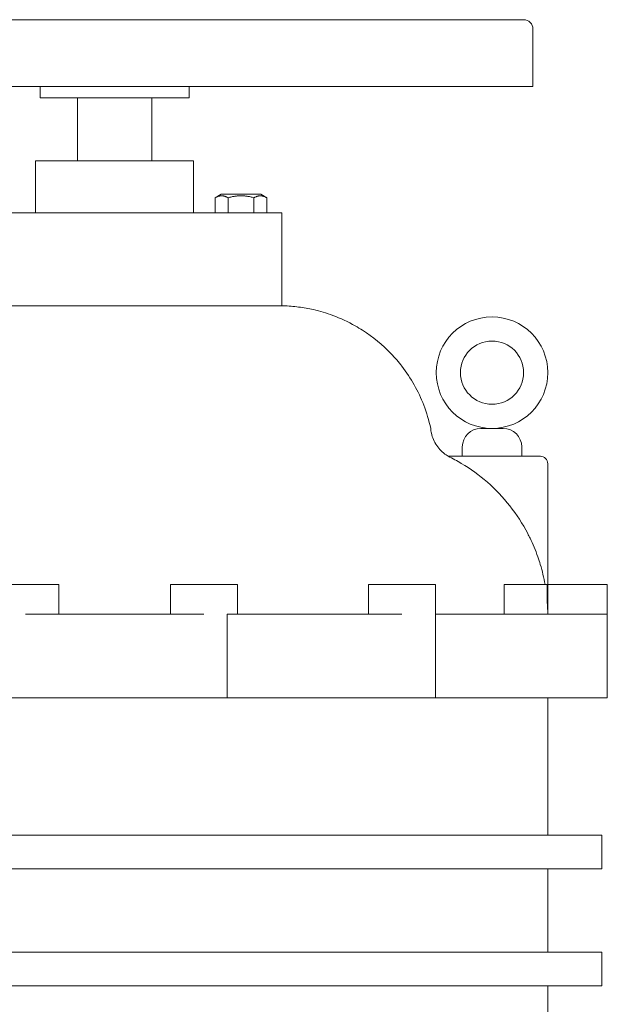
# Model space of a CAD drawing. Units: millimetres. Extents: x 12505 to 13888, y 1419 to 3228.
# Drawn here: x 13572 to 13888, y 2649 to 3179 of the extents above; entities that cross this region are included whole.
import ezdxf

# ---------------------------------------------------------------- set-up
doc = ezdxf.new("R2010")
doc.units = ezdxf.units.MM

msp = doc.modelspace()

# ---------------------------------------------------------------- linework, layer by layer
at = {"color": 0, "linetype": 'Continuous', "lineweight": 0, "extrusion": (0, 1, 0)}
for p, q in [((13403.44, 3179.18), (13843.44, 3179.18)), ((13848.44, 3174.18), (13848.44, 3143.18)), ((13398.44, 3143.18), (13848.44, 3143.18)), ((13583.44, 3143.18), (13583.44, 3137.18)), ((13663.44, 3143.18), (13663.44, 3137.18)), ((13583.44, 3137.18), (13623.44, 3137.18)), ((13603.44, 3103.18), (13603.44, 3137.18)), ((13623.44, 3137.18), (13663.44, 3137.18)), ((13643.44, 3103.18), (13643.44, 3137.18)), ((13665.94, 3103.18), (13580.94, 3103.18)), ((13580.94, 3103.18), (13580.94, 3075.18)), ((13665.94, 3103.18), (13665.94, 3075.18)), ((13680.77, 3085.18), (13677.57, 3083.33)), ((13702.09, 3085.18), (13680.77, 3085.18)), ((13702.09, 3085.18), (13705.29, 3083.33)), ((13677.57, 3083.33), (13677.57, 3075.18)), ((13684.5, 3083.33), (13684.5, 3075.18)), ((13698.36, 3083.33), (13698.36, 3075.18)), ((13705.29, 3083.33), (13705.29, 3075.18)), ((13595.66, 3075.18), (13537.88, 3075.18)), ((13595.66, 3075.18), (13651.22, 3075.18)), ((13708.99, 3075.18), (13651.22, 3075.18)), ((13708.99, 3075.18), (13713.44, 3075.18)), ((13713.44, 3075.18), (13713.44, 3025.18)), ((13595.66, 3025.18), (13537.88, 3025.18)), ((13595.66, 3025.18), (13651.22, 3025.18)), ((13708.99, 3025.18), (13651.22, 3025.18)), ((13708.99, 3025.18), (13713.44, 3025.18)), ((13820.44, 2959.18), (13832.44, 2959.18)), ((13810.44, 2949.18), (13810.44, 2944.18)), ((13842.44, 2949.18), (13842.44, 2944.18)), ((13826.44, 2944.18), (13802.81, 2944.18)), ((13846.44, 2944.18), (13826.44, 2944.18)), ((13846.44, 2944.18), (13852.44, 2944.18)), ((13856.44, 2875.18), (13856.44, 2940.18)), ((13557.44, 2875.18), (13593.44, 2875.18)), ((13593.44, 2859.18), (13593.44, 2875.18)), ((13653.44, 2859.18), (13653.44, 2875.18)), ((13689.44, 2875.18), (13653.44, 2875.18)), ((13689.44, 2859.18), (13689.44, 2875.18)), ((13759.94, 2859.18), (13759.94, 2875.18)), ((13795.94, 2875.18), (13759.94, 2875.18)), ((13795.94, 2814.18), (13795.94, 2875.18)), ((13833.04, 2875.18), (13857.71, 2875.18)), ((13856.18, 2875.18), (13856.18, 2865.65)), ((13856.44, 2859.18), (13856.44, 2875.18)), ((13888.44, 2875.18), (13857.71, 2875.18)), ((13888.44, 2859.18), (13888.44, 2875.18)), ((13671.44, 2859.18), (13575.44, 2859.18)), ((13683.89, 2859.18), (13777.94, 2859.18)), ((13683.89, 2814.18), (13683.89, 2859.18)), ((13795.94, 2859.18), (13800.94, 2859.18)), ((13800.94, 2859.18), (13870.44, 2859.18)), ((13883.17, 2859.18), (13870.44, 2859.18)), ((13888.44, 2859.18), (13883.17, 2859.18)), ((13888.44, 2814.18), (13888.44, 2859.18)), ((13575.44, 2814.18), (13562.99, 2814.18)), ((13575.44, 2814.18), (13671.44, 2814.18)), ((13671.44, 2814.18), (13683.89, 2814.18)), ((13777.94, 2814.18), (13683.89, 2814.18)), ((13777.94, 2814.18), (13795.94, 2814.18)), ((13800.94, 2814.18), (13795.94, 2814.18)), ((13870.44, 2814.18), (13800.94, 2814.18)), ((13856.44, 2740.18), (13856.44, 2814.18)), ((13870.44, 2814.18), (13888.44, 2814.18)), ((13371.44, 2740.18), (13875.44, 2740.18)), ((13875.44, 2740.18), (13885.44, 2740.18)), ((13885.44, 2722.18), (13885.44, 2740.18)), ((13371.44, 2722.18), (13875.44, 2722.18)), ((13856.44, 2677.18), (13856.44, 2722.18)), ((13885.44, 2722.18), (13875.44, 2722.18)), ((13371.44, 2677.18), (13875.44, 2677.18)), ((13875.44, 2677.18), (13885.44, 2677.18)), ((13885.44, 2659.18), (13885.44, 2677.18)), ((13371.44, 2659.18), (13875.44, 2659.18)), ((13856.44, 2494.55), (13856.44, 2659.18)), ((13885.44, 2659.18), (13875.44, 2659.18))]:
    msp.add_line(p, q, dxfattribs=at)
at = {"color": 0, "linetype": 'Continuous', "lineweight": 0, "extrusion": (0, 0, -1)}
msp.add_circle((-13826.44, 2989.18), 30, dxfattribs=at)
at = {"color": 0, "linetype": 'Continuous', "lineweight": 0}
msp.add_circle((13826.44, 2989.18), 17, dxfattribs=at)
at = {"color": 0, "linetype": 'Continuous', "lineweight": 0, "extrusion": (0, 0, -1)}
for centre, radius, start, end in [((-13843.44, 3174.18), 5, 90, 180), ((-13820.44, 2949.18), 10, 0, 90), ((-13832.44, 2949.18), 10, 90, 180), ((-13852.44, 2940.18), 4, 90, 180), ((-13761.26, 2858.54), 95.18, 175.7183, 179.6162)]:
    msp.add_arc(centre, radius, start, end, dxfattribs=at)
at = {"color": 0, "linetype": 'Continuous', "lineweight": 0}
for points in [[(13684.5, 3083.33), (13681.04, 3085.33), (13677.57, 3083.33)], [(13698.36, 3083.33), (13691.43, 3085.33), (13684.5, 3083.33)], [(13705.29, 3083.33), (13701.82, 3085.33), (13698.36, 3083.33)]]:
    msp.add_rational_spline(points, [1.3786443051, 1.59192132134, 1.3786443051], degree=2, dxfattribs=at)
for points, knots in [([(13623.44, 3025.18), (13623.4, 3025.18), (13623.37, 3025.18), (13623.33, 3025.18), (13615.87, 3025.18), (13608.41, 3025.18), (13593.49, 3025.18), (13586.02, 3025.18), (13578.56, 3025.18), (13570.67, 3025.18), (13562.79, 3025.18), (13547.75, 3025.18), (13540.58, 3025.18), (13533.44, 3025.18)], [-232.049952, -232.049952, -232.049952, -232.049952, -231.940808, -231.940808, -231.940808, -209.556171, -209.556171, -187.171534, -187.171534, -187.171534, -163.504575, -163.504575, -141.961206, -141.961206, -141.961206, -141.961206]), ([(13713.44, 3025.18), (13706.29, 3025.18), (13699.13, 3025.18), (13684.09, 3025.18), (13676.2, 3025.18), (13668.32, 3025.18), (13660.86, 3025.18), (13653.39, 3025.18), (13638.47, 3025.18), (13631.01, 3025.18), (13623.55, 3025.18), (13623.51, 3025.18), (13623.48, 3025.18), (13623.44, 3025.18)], [-89.979603, -89.979603, -89.979603, -89.979603, -68.436233, -68.436233, -44.769274, -44.769274, -44.769274, -22.384637, -22.384637, 0, 0, 0, 0.109144, 0.109144, 0.109144, 0.109144]), ([(13793.44, 2959.18), (13792.52, 2963.45), (13791.27, 2967.64), (13788.26, 2975.46), (13786.55, 2979.1), (13782.63, 2986.08), (13780.42, 2989.42), (13776.16, 2994.96), (13774.21, 2997.23), (13767.56, 3004.19), (13762.4, 3008.43), (13756.81, 3012.01), (13755.53, 3012.83), (13754.23, 3013.62), (13749.04, 3016.56), (13744.99, 3018.44), (13737.41, 3021.25), (13733.92, 3022.29), (13727.74, 3023.7), (13725.07, 3024.17), (13719.7, 3024.86), (13717, 3025.07), (13714.01, 3025.16), (13713.72, 3025.17), (13713.44, 3025.18)], [-451.565773, -451.565773, -451.565773, -451.565773, -441.572817, -441.572817, -432.349238, -432.349238, -423.125659, -423.125659, -416.217681, -416.217681, -400.854765, -400.854765, -400.854765, -397.341023, -397.341023, -387.068015, -387.068015, -378.704988, -378.704988, -372.488147, -372.488147, -366.271302, -366.271302, -365.624047, -365.624047, -365.624047, -365.624047]), ([(13802.81, 2944.18), (13802.43, 2944.4), (13802.07, 2944.63), (13800.75, 2945.54), (13799.84, 2946.29), (13798.14, 2947.99), (13797.36, 2948.93), (13795.98, 2950.97), (13795.39, 2952.06), (13794.9, 2953.21), (13794.44, 2954.29), (13794.08, 2955.41), (13793.64, 2957.42), (13793.51, 2958.3), (13793.44, 2959.17)], [-152.427151, -152.427151, -152.427151, -152.427151, -149.622884, -149.622884, -142.166818, -142.166818, -134.495403, -134.495403, -126.823977, -126.823977, -126.823977, -119.582542, -119.582542, -114.19139, -114.19139, -114.19139, -114.19139]), ([(13846.9, 2900.08), (13846.49, 2900.93), (13846.07, 2901.77), (13842.87, 2907.88), (13839.64, 2912.86), (13836.01, 2917.47), (13832.36, 2922.09), (13828.32, 2926.34), (13819.57, 2934), (13814.86, 2937.4), (13807.59, 2941.73), (13805.23, 2943), (13802.81, 2944.18)], [-206.138077, -206.138077, -206.138077, -206.138077, -203.865624, -203.865624, -189.449415, -189.449415, -189.449415, -174.995189, -174.995189, -160.540968, -160.540968, -153.811374, -153.811374, -153.811374, -153.811374]), ([(13846.9, 2900.08), (13847.66, 2898.5), (13848.39, 2896.89), (13849.79, 2893.54), (13850.46, 2891.77), (13851.56, 2888.65), (13852.01, 2887.29), (13852.42, 2885.93)], [0, 0, 0, 0, 5.251014, 5.251014, 10.94719, 10.94719, 15.310931, 15.310931, 15.310931, 15.310931])]:
    msp.add_open_spline(points, degree=3, knots=knots, dxfattribs=at)
for points in [[(13713.44, 3025.18), (13713.44, 3025.18), (13713.44, 3025.18), (13713.44, 3025.18)], [(13793.44, 2959.17), (13793.44, 2959.17), (13793.44, 2959.18), (13793.44, 2959.18)], [(13802.88, 2944.14), (13802.85, 2944.15), (13802.83, 2944.16), (13802.81, 2944.18)], [(13854.98, 2875.18), (13854.33, 2878.82), (13853.47, 2882.41), (13852.42, 2885.93)], [(13833.04, 2859.18), (13833.04, 2864.51), (13833.04, 2869.85), (13833.04, 2875.18)]]:
    msp.add_open_spline(points, degree=3, dxfattribs=at)

doc.saveas('drawing.dxf')
